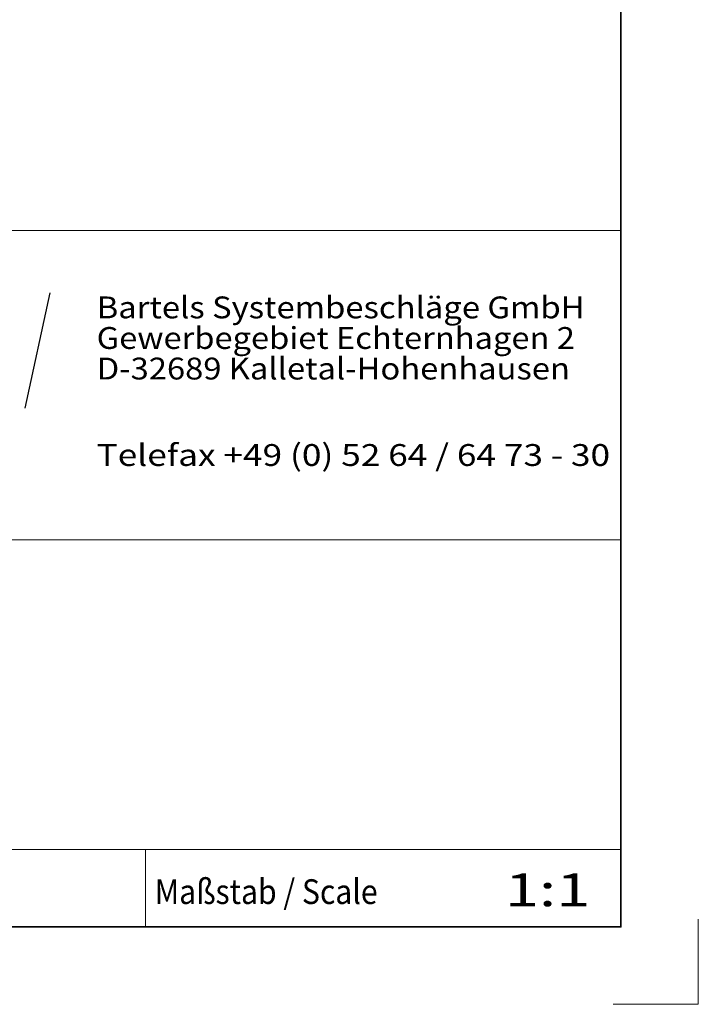
# Model space of a CAD drawing. Units: millimetres. Extents: x -537 to -240, y -50 to 370.
# Drawn here: x -284 to -240, y -50 to 14 of the extents above; entities that cross this region are included whole.
import ezdxf
from ezdxf.enums import TextEntityAlignment as Align

# ---------------------------------------------------------------- set-up
doc = ezdxf.new("R2010")
doc.units = ezdxf.units.MM
doc.header["$LTSCALE"] = 5
doc.linetypes.add('AUSGEZOGEN', pattern=[0])
for name, color, linetype in [('RAHMEN', 18, 'Continuous'), ('RAHMENSCHRIFT', 18, 'Continuous'), ('VERDECKT', 18, 'Continuous')]:
    doc.layers.add(name, color=color, linetype=linetype)
doc.styles.add('Arial', font='arial.ttf')

msp = doc.modelspace()

# ---------------------------------------------------------------- linework, layer by layer
at = {"layer": 'RAHMEN', "color": 18, "linetype": 'AUSGEZOGEN', "lineweight": 18}
for p, q in [((-245.14, -0.05), (-430.14, -0.05)), ((-245.14, -20.05), (-430.14, -20.05)), ((-245.14, -40.05), (-430.14, -40.05)), ((-275.84, -40.05), (-275.84, -45.05))]:
    msp.add_line(p, q, dxfattribs=at)
at = {"layer": 'RAHMEN', "color": 18, "linetype": 'AUSGEZOGEN', "lineweight": 35}
msp.add_lwpolyline([(-532.14, 354.95), (-245.14, 354.95), (-245.14, -45.05), (-532.14, -45.05)], close=True, dxfattribs=at)
at = {"layer": 'RAHMENSCHRIFT', "color": 18, "linetype": 'AUSGEZOGEN', "lineweight": 25}
msp.add_line((-282.02, -4.077), (-283.639, -11.537), dxfattribs=at)
at = {"layer": 'VERDECKT', "color": 9, "linetype": 'AUSGEZOGEN', "lineweight": 18}
for p, q in [((-240.14, -50.05), (-240.14, -44.55)), ((-245.64, -50.05), (-240.14, -50.05))]:
    msp.add_line(p, q, dxfattribs=at)

# ---------------------------------------------------------------- texts
at = {"layer": 'RAHMENSCHRIFT', "color": 18, "linetype": 'AUSGEZOGEN', "lineweight": 18, "style": 'Arial'}
for s, height, width, p, p2 in [('Bartels Systembeschläge GmbH', 1.41111, 1.107244, (-278.997, -5.734), (-247.484, -5.734)), ('Gewerbegebiet Echternhagen 2', 1.41111, 1.110671, (-278.997, -7.71), (-248.111, -7.71)), ('D-32689 Kalletal-Hohenhausen', 1.41111, 1.112309, (-278.997, -9.685), (-248.432, -9.685)), ('Telefax +49 (0) 52 64 / 64 73 - 30', 1.41111, 1.132354, (-279.002, -15.271), (-245.838, -15.271)), ('Maßstab / Scale', 1.6, 0.892216, (-275.252, -43.57), (-260.856, -43.57))]:
    msp.add_text(s, height=height, dxfattribs=dict(at, width=width)).set_placement(p, p2, align=Align.FIT)
at = {"layer": 'RAHMENSCHRIFT', "color": 5, "linetype": 'AUSGEZOGEN', "lineweight": 18, "style": 'Arial', "width": 1.342784}
msp.add_text('1:1', height=2.1167, dxfattribs=at).set_placement((-252.632, -43.715), (-247.118, -43.715), align=Align.FIT)

doc.saveas('drawing.dxf')
